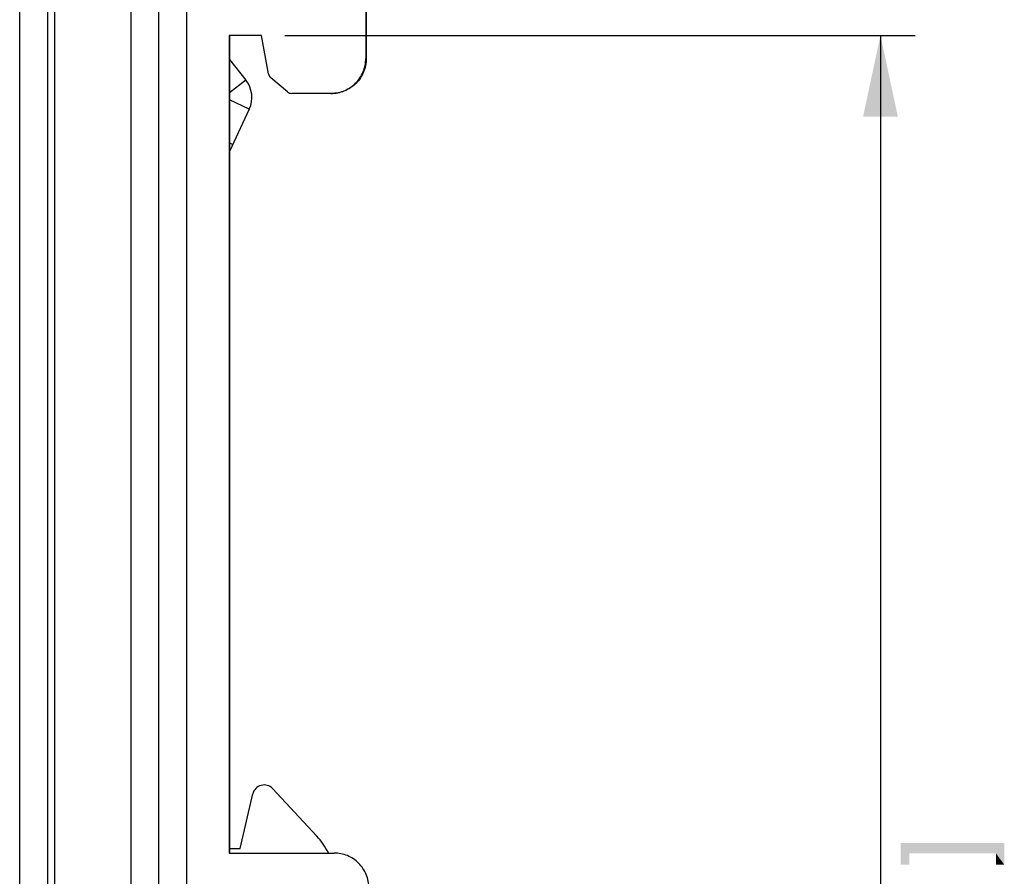
# Model space of a CAD drawing. Units: millimetres. Extents: x 0 to 841, y 0 to 594.
# Drawn here: x 557 to 600, y 319 to 356 of the extents above; entities that cross this region are included whole.
import ezdxf

# ---------------------------------------------------------------- set-up
doc = ezdxf.new("R2010")
doc.units = ezdxf.units.MM
doc.header["$LTSCALE"] = 46.255
doc.layers.get('0').update_dxf_attribs({"linetype": 'CONTINUOUS'})
for name, color, linetype in [('140800001002DXF_CONTINUOUS_LINE', 7, 'CONTINUOUS'), ('MGATE_5000_SDXF_CONTINUOUS_LINE', 7, 'CONTINUOUS'), ('MGATE_5435_TDXF_CONTINUOUS_LINE', 7, 'CONTINUOUS'), ('PZ_MGATE_5435_DR_DXF_DIMENSION', 7, 'CONTINUOUS')]:
    doc.layers.add(name, color=color, linetype=linetype)
doc.styles.get("Standard").update_dxf_attribs({"font": 'arial.ttf'})
doc.dimstyles.new('DIMSTYLE_1', dxfattribs={"dimtxt": 3.5, "dimasz": 3.5, "dimexe": 1.5, "dimexo": 1, "dimgap": 0.875, "dimtad": 1, "dimzin": 0, "dimdsep": 46, "dimtxsty": 'Standard', "dimblk": '_FILLED', "dimblk1": '_FILLED', "dimblk2": '_FILLED', "dimcen": 0.09, "dimclrt": 7, "dimazin": 0, "dimtp": 0.3, "dimtm": 0.3, "dimtfac": 1, "dimtofl": 0, "dimtmove": 0, "dimatfit": 3, "dimldrblk": '_FILLED', "dimfxl": 0, "dimtolj": 1, "dimtzin": 0, "dimarcsym": 0})

# ---------------------------------------------------------------- blocks, each defined once
blk = doc.blocks.new('_FILLED')
at = {"color": 0, "linetype": 'ByBlock'}
blk.add_solid([(0, 0), (-1, 0.214), (-1, -0.214)], dxfattribs=at)
blk = doc.blocks.new('*D9')
at = {"layer": 'PZ_MGATE_5435_DR_DXF_DIMENSION', "color": 7, "linetype": 'Continuous'}
for p, q in [((568.891, 355.327), (596.047, 355.327)), ((594.547, 355.327), (594.547, 313.402)), ((594.547, 271.477), (594.547, 313.402)), ((558.671, 271.477), (596.047, 271.477))]:
    blk.add_line(p, q, dxfattribs=at)
at = {"layer": 'PZ_MGATE_5435_DR_DXF_DIMENSION', "color": 7, "linetype": 'Continuous', "xscale": 3.5, "yscale": 3.5, "zscale": 3.5}
for p, rotation in [((594.547, 355.327), 90), ((594.547, 271.477), 270)]:
    blk.add_blockref('_FILLED', p, dxfattribs=dict(at, rotation=rotation))
at = {"layer": 'PZ_MGATE_5435_DR_DXF_DIMENSION', "color": 7, "linetype": 'Continuous', "insert": (590.172, 312.049), "char_height": 3.5, "width": 22.4052, "attachment_point": 2, "rotation": 90, "line_spacing_factor": 0.9}
blk.add_mtext('{\\ftxt;\\W0.0001;\\H0.0001;\\~}{\\ftxt;\\W3.4944237918;\\H3.5; }{\\ftxt;\\W0.0001;\\H0.0001;\\~}\\P{\\ftxt;\\W0.0001;\\H0.0001;\\~}{\\ftxt;\\W0.3866171004;\\H3.5; }{\\ftxt;\\W0.0001;\\H0.0001;\\~}{\\ftxt;\\W0.0001;\\H0.0001;\\~}{\\ftxt;\\W3.4944237918;\\H3.5; }{\\ftxt;\\W0.0001;\\H0.0001;\\~}{\\ftxt;\\W0.0001;\\H0.0001;\\~}{\\ftxt;\\W0.3866171004;\\H3.5; }{\\ftxt;\\W0.0001;\\H0.0001;\\~}', dxfattribs=at)

msp = doc.modelspace()

# ---------------------------------------------------------------- linework, layer by layer
at = {"layer": '140800001002DXF_CONTINUOUS_LINE', "color": 7, "linetype": 'Continuous'}
for p, q in [((564.65, 361.327), (564.65, 272.327)), ((572.378, 358.827), (572.378, 354.327)), ((572.399, 358.827), (572.399, 354.327)), ((567.891, 355.327), (566.491, 355.327)), ((566.491, 355.327), (566.491, 320.127)), ((566.512, 355.327), (566.512, 320.127)), ((568.182, 353.677), (567.891, 355.327)), ((566.512, 354.293), (567.214, 353.402)), ((572.399, 354.327), (572.378, 354.327)), ((567.214, 353.402), (566.512, 352.849)), ((569.002, 352.897), (568.285, 353.499)), ((567.36, 352.154), (566.512, 352.548)), ((570.878, 352.827), (569.194, 352.827)), ((567.36, 352.154), (566.512, 350.326)), ((566.512, 350.696), (566.653, 350.63)), ((568.365, 322.898), (570.272, 320.853)), ((566.971, 320.327), (567.512, 322.67)), ((566.512, 320.327), (566.971, 320.327)), ((566.491, 320.127), (571.011, 320.127))]:
    msp.add_line(p, q, dxfattribs=at)
for centre, radius, start, end in [((566.272, 352.659), 1.2, 335.1, 38.26), ((567.999, 322.557), 0.5, 43, 167), ((568.078, 318.807), 3, 26.2543, 43)]:
    msp.add_arc(centre, radius, start, end, dxfattribs=at)
for points, knots in [([(570.878, 352.827), (571.073, 352.827), (571.467, 352.905), (571.966, 353.239), (572.3, 353.738), (572.378, 354.132), (572.378, 354.327)], [0, 0, 0, 0, 0.250014, 0.499975, 0.749951, 1, 1, 1, 1]), ([(572.399, 354.327), (572.399, 354.132), (572.321, 353.738), (571.987, 353.239), (571.488, 352.905), (571.094, 352.827), (570.899, 352.827)], [0, 0, 0, 0, 0.250049, 0.500025, 0.749986, 1, 1, 1, 1]), ([(572.511, 318.627), (572.511, 318.822), (572.433, 319.217), (572.099, 319.715), (571.601, 320.049), (571.206, 320.127), (571.011, 320.127)], [0, 0, 0, 0, 0.250049, 0.500025, 0.749986, 1, 1, 1, 1])]:
    msp.add_open_spline(points, degree=3, knots=knots, dxfattribs=at)
for points in [[(568.182, 353.677), (568.194, 353.609), (568.232, 353.543), (568.285, 353.499)], [(569.002, 352.897), (569.054, 352.853), (569.126, 352.827), (569.194, 352.827)]]:
    msp.add_open_spline(points, degree=3, dxfattribs=at)
at = {"layer": 'MGATE_5000_SDXF_CONTINUOUS_LINE', "color": 7, "linetype": 'Continuous'}
for p, q in [((562.271, 271.477), (562.271, 401.077)), ((563.471, 271.477), (563.471, 401.077)), ((558.971, 399.577), (558.971, 272.977))]:
    msp.add_line(p, q, dxfattribs=at)
at = {"layer": 'MGATE_5435_TDXF_CONTINUOUS_LINE', "color": 7, "linetype": 'Continuous'}
for p, q in [((557.471, 280.577), (557.471, 391.977)), ((558.671, 390.777), (558.671, 281.777))]:
    msp.add_line(p, q, dxfattribs=at)
at = {"layer": 'PZ_MGATE_5435_DR_DXF_DIMENSION', "color": 7, "linetype": 'Continuous'}
for points in [[(595.422, 320.555), (595.785, 319.621), (595.422, 319.621)], [(595.785, 320.114), (595.785, 319.621), (595.422, 320.555)], [(599.519, 320.114), (595.785, 320.114), (595.422, 320.555)], [(599.519, 320.114), (595.422, 320.555), (599.882, 320.555)], [(599.882, 320.555), (599.882, 319.621), (599.519, 320.114)], [(599.519, 320.114), (599.882, 319.621), (599.519, 319.621)]]:
    msp.add_solid(points, dxfattribs=at)

# ---------------------------------------------------------------- dimensions: what is measured, and where the dimension line sits
dim = msp.add_linear_dim(base=(594.547, 355.327), p1=(557.671, 271.477), p2=(567.891, 355.327), angle=90, text='{\\ftxt;\\W0.0001;\\H0.0001;\\~}{\\ftxt;\\W3.4944237918;\\H3.5; }{\\ftxt;\\W0.0001;\\H0.0001;\\~}\\P{\\ftxt;\\W0.0001;\\H0.0001;\\~}{\\ftxt;\\W0.3866171004;\\H3.5; }{\\ftxt;\\W0.0001;\\H0.0001;\\~}{\\ftxt;\\W0.0001;\\H0.0001;\\~}{\\ftxt;\\W3.4944237918;\\H3.5; }{\\ftxt;\\W0.0001;\\H0.0001;\\~}{\\ftxt;\\W0.0001;\\H0.0001;\\~}{\\ftxt;\\W0.3866171004;\\H3.5; }{\\ftxt;\\W0.0001;\\H0.0001;\\~}', dimstyle='DIMSTYLE_1', dxfattribs=at)
dim.commit()
dim.dimension.update_dxf_attribs({"geometry": '*D9', "text_midpoint": (594.547, 319.517), "dimtype": 160})

doc.saveas('drawing.dxf')
